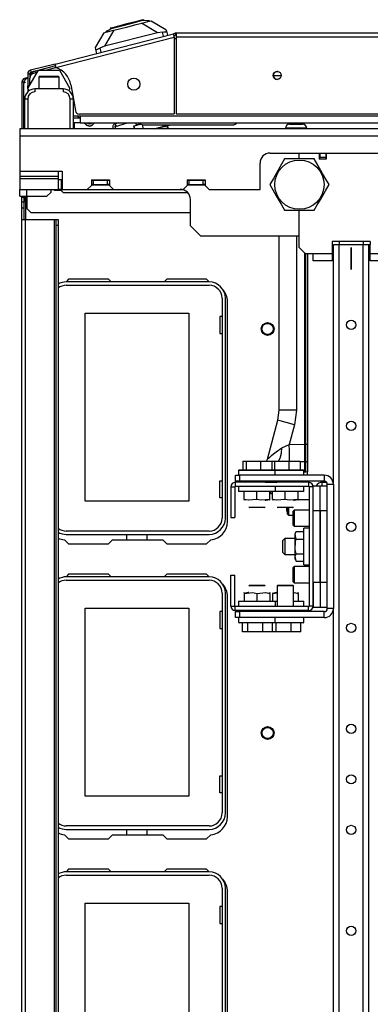
# Model space of a CAD drawing. Extents: x -256 to 40, y -62 to 177.
# Drawn here: x -165 to -158, y -31 to -11 of the extents above; entities that cross this region are included whole.
import ezdxf

# ---------------------------------------------------------------- set-up
doc = ezdxf.new("R2010")
doc.units = 0
doc.header["$MEASUREMENT"] = 0
doc.layers.add('TFR-TRI', color=7, linetype='CONTINUOUS')

msp = doc.modelspace()

# ---------------------------------------------------------------- linework, layer by layer
at = {"layer": 'TFR-TRI', "color": 252, "linetype": 'CONTINUOUS'}
for p, q in [((-162.994, -11.554), (-162.813, -11.508)), ((-162.714, -11.475), (-162.877, -11.516)), ((-162.813, -11.508), (-162.61, -11.456)), ((-162.551, -11.433), (-162.714, -11.475)), ((-162.7, -11.528), (-162.538, -11.486)), ((-162.61, -11.456), (-162.43, -11.41)), ((-162.431, -11.402), (-162.551, -11.433)), ((-162.538, -11.486), (-162.4, -11.451)), ((-162.387, -11.391), (-162.431, -11.402)), ((-162.318, -11.412), (-162.43, -11.41)), ((-162.4, -11.451), (-162.308, -11.428)), ((-162.382, -11.411), (-162.387, -11.391)), ((-162.278, -11.412), (-162.318, -11.412)), ((-162.308, -11.428), (-162.276, -11.42)), ((-162.278, -11.412), (-162.276, -11.42)), ((-163.091, -11.609), (-163.126, -11.629)), ((-163.126, -11.629), (-163.124, -11.636)), ((-163.124, -11.636), (-163.092, -11.628)), ((-163.092, -11.628), (-163, -11.604)), ((-162.994, -11.554), (-163.091, -11.609)), ((-162.996, -11.547), (-163.04, -11.558)), ((-163.04, -11.558), (-163.035, -11.577)), ((-163, -11.604), (-162.862, -11.569)), ((-162.877, -11.516), (-162.996, -11.547)), ((-162.862, -11.569), (-162.7, -11.528)), ((-164.417, -12.494), (-164.432, -12.509)), ((-164.432, -12.509), (-164.432, -12.73)), ((-164.374, -12.509), (-164.432, -12.509)), ((-164.417, -12.494), (-164.382, -12.494)), ((-164.382, -12.494), (-164.291, -12.494)), ((-164.235, -12.509), (-164.374, -12.509)), ((-164.291, -12.494), (-164.179, -12.494)), ((-164.096, -12.509), (-164.235, -12.509)), ((-164.179, -12.494), (-164.088, -12.494)), ((-164.038, -12.509), (-164.096, -12.509)), ((-164.088, -12.494), (-164.053, -12.494)), ((-164.038, -12.509), (-164.053, -12.494)), ((-164.038, -12.73), (-164.038, -12.509)), ((-159.546, -13.429), (-159.508, -13.429)), ((-159.508, -13.429), (-159.418, -13.429)), ((-159.418, -13.429), (-159.327, -13.429)), ((-159.327, -13.429), (-159.29, -13.429)), ((-159.625, -13.507), (-159.625, -13.517)), ((-159.564, -13.507), (-159.625, -13.507)), ((-159.418, -13.507), (-159.564, -13.507)), ((-159.272, -13.507), (-159.418, -13.507)), ((-159.211, -13.507), (-159.272, -13.507)), ((-159.211, -13.517), (-159.211, -13.507)), ((-164.805, -14.832), (-164.805, -14.698)), ((-164.668, -14.832), (-164.668, -14.698)), ((-164.274, -14.832), (-164.195, -14.754)), ((-164.195, -14.754), (-164.195, -14.698)), ((-164.018, -14.698), (-163.959, -14.757)), ((-163.959, -14.757), (-161.535, -14.757)), ((-164.805, -14.832), (-164.765, -14.832)), ((-164.765, -14.832), (-164.668, -14.832)), ((-164.668, -14.832), (-164.668, -15.072)), ((-164.668, -14.832), (-164.274, -14.832)), ((-164.668, -15.072), (-164.589, -15.151)), ((-164.589, -15.151), (-161.478, -15.151)), ((-160.455, -19.994), (-160.455, -20.167)), ((-160.455, -19.994), (-160.393, -19.994)), ((-160.393, -19.994), (-160.393, -20.167)), ((-160.393, -19.994), (-160.111, -19.994)), ((-160.111, -19.994), (-160.111, -20.167)), ((-160.111, -19.994), (-159.892, -19.994)), ((-159.892, -19.994), (-159.892, -20.167)), ((-159.892, -19.994), (-159.84, -19.994)), ((-159.84, -19.994), (-159.84, -20.167)), ((-159.84, -19.994), (-159.559, -19.994)), ((-159.559, -19.994), (-159.559, -20.167)), ((-159.559, -19.994), (-159.34, -19.994)), ((-159.34, -19.994), (-159.34, -20.167)), ((-160.6, -20.269), (-160.521, -20.269)), ((-160.6, -20.387), (-160.6, -20.269)), ((-160.529, -20.167), (-160.539, -20.177)), ((-160.539, -20.177), (-160.539, -20.269)), ((-160.491, -20.177), (-160.539, -20.177)), ((-160.529, -20.167), (-160.495, -20.167)), ((-158.868, -20.269), (-160.521, -20.269)), ((-160.521, -20.269), (-160.521, -20.387)), ((-160.495, -20.167), (-160.398, -20.167)), ((-160.36, -20.177), (-160.491, -20.177)), ((-160.398, -20.167), (-160.258, -20.167)), ((-160.181, -20.177), (-160.36, -20.177)), ((-160.258, -20.167), (-160.103, -20.167)), ((-160.002, -20.177), (-160.181, -20.177)), ((-160.103, -20.167), (-159.964, -20.167)), ((-159.871, -20.177), (-160.002, -20.177)), ((-159.964, -20.167), (-159.867, -20.167)), ((-159.823, -20.177), (-159.871, -20.177)), ((-159.867, -20.167), (-159.832, -20.167)), ((-159.838, -20.167), (-159.698, -20.167)), ((-159.823, -20.177), (-159.832, -20.167)), ((-159.823, -20.269), (-159.823, -20.177)), ((-159.73, -20.177), (-159.823, -20.177)), ((-159.629, -20.177), (-159.73, -20.177)), ((-159.698, -20.167), (-159.545, -20.167)), ((-159.449, -20.177), (-159.629, -20.177)), ((-159.545, -20.167), (-159.408, -20.167)), ((-159.318, -20.177), (-159.449, -20.177)), ((-159.408, -20.167), (-159.314, -20.167)), ((-159.27, -20.177), (-159.318, -20.177)), ((-159.314, -20.167), (-159.28, -20.167)), ((-159.27, -20.177), (-159.28, -20.167)), ((-159.27, -20.269), (-159.27, -20.177)), ((-158.868, -20.269), (-158.868, -20.387)), ((-160.691, -20.496), (-160.613, -20.496)), ((-160.691, -20.496), (-160.691, -21.096)), ((-160.613, -20.496), (-160.613, -21.096)), ((-159.173, -20.407), (-160.603, -20.407)), ((-160.603, -20.407), (-160.603, -20.486)), ((-159.173, -20.486), (-160.603, -20.486)), ((-160.521, -20.387), (-160.6, -20.387)), ((-160.54, -20.486), (-160.54, -20.588)), ((-158.868, -20.387), (-160.521, -20.387)), ((-160.338, -20.387), (-160.338, -20.407)), ((-160.023, -20.407), (-160.023, -20.387)), ((-159.822, -20.588), (-159.822, -20.486)), ((-159.786, -20.387), (-159.786, -20.407)), ((-159.471, -20.407), (-159.471, -20.387)), ((-159.269, -20.588), (-159.269, -20.486)), ((-159.173, -20.407), (-159.173, -20.486)), ((-159.163, -20.496), (-159.163, -22.818)), ((-159.085, -20.496), (-159.163, -20.496)), ((-159.085, -22.818), (-159.085, -20.496)), ((-158.809, -22.868), (-158.809, -20.446)), ((-158.809, -20.446), (-158.691, -20.446)), ((-158.691, -20.446), (-158.691, -22.868)), ((-160.492, -20.588), (-160.54, -20.588)), ((-160.361, -20.588), (-160.492, -20.588)), ((-160.431, -20.742), (-160.431, -20.588)), ((-160.181, -20.588), (-160.361, -20.588)), ((-160.181, -20.742), (-160.181, -20.588)), ((-160.001, -20.588), (-160.181, -20.588)), ((-159.87, -20.588), (-160.001, -20.588)), ((-159.931, -20.742), (-159.931, -20.588)), ((-159.879, -20.742), (-159.879, -20.588)), ((-159.822, -20.588), (-159.87, -20.588)), ((-159.729, -20.588), (-159.822, -20.588)), ((-159.629, -20.588), (-159.729, -20.588)), ((-159.629, -20.742), (-159.629, -20.588)), ((-159.449, -20.588), (-159.629, -20.588)), ((-159.318, -20.588), (-159.449, -20.588)), ((-159.379, -20.742), (-159.379, -20.588)), ((-159.269, -20.588), (-159.318, -20.588)), ((-160.431, -20.742), (-160.338, -20.751)), ((-160.431, -20.742), (-160.431, -20.75)), ((-160.352, -20.758), (-160.431, -20.742)), ((-160.431, -20.75), (-160.431, -20.753)), ((-160.431, -20.761), (-160.43, -20.761)), ((-160.181, -20.742), (-160.352, -20.758)), ((-160.338, -20.889), (-160.329, -20.899)), ((-160.338, -20.889), (-160.292, -20.889)), ((-160.285, -20.899), (-160.329, -20.899)), ((-160.292, -20.889), (-160.181, -20.889)), ((-160.181, -20.899), (-160.285, -20.899)), ((-160.102, -20.758), (-160.181, -20.742)), ((-160.181, -20.889), (-160.07, -20.889)), ((-160.077, -20.899), (-160.181, -20.899)), ((-159.931, -20.742), (-160.102, -20.758)), ((-160.033, -20.899), (-160.077, -20.899)), ((-160.07, -20.889), (-160.023, -20.889)), ((-160.033, -20.899), (-160.023, -20.889)), ((-160.023, -20.757), (-160.01, -20.758)), ((-160.01, -20.758), (-159.931, -20.742)), ((-159.932, -20.761), (-159.931, -20.761)), ((-159.931, -20.75), (-159.931, -20.742)), ((-159.931, -20.753), (-159.931, -20.75)), ((-159.879, -20.742), (-159.786, -20.751)), ((-159.8, -20.758), (-159.879, -20.742)), ((-159.879, -20.761), (-159.878, -20.761)), ((-159.629, -20.742), (-159.8, -20.758)), ((-159.786, -20.889), (-159.776, -20.899)), ((-159.786, -20.889), (-159.74, -20.889)), ((-159.733, -20.899), (-159.776, -20.899)), ((-159.74, -20.889), (-159.629, -20.889)), ((-159.629, -20.899), (-159.733, -20.899)), ((-159.55, -20.758), (-159.629, -20.742)), ((-159.629, -20.889), (-159.517, -20.889)), ((-159.524, -20.899), (-159.629, -20.899)), ((-159.379, -20.742), (-159.55, -20.758)), ((-159.481, -20.899), (-159.524, -20.899)), ((-159.517, -20.889), (-159.471, -20.889)), ((-159.481, -20.899), (-159.471, -20.889)), ((-159.471, -20.757), (-159.458, -20.758)), ((-159.458, -20.758), (-159.379, -20.742)), ((-159.379, -20.75), (-159.379, -20.742)), ((-159.379, -20.753), (-159.379, -20.75)), ((-159.379, -20.761), (-159.379, -20.761)), ((-160.691, -21.096), (-160.613, -21.096)), ((-159.458, -20.948), (-159.478, -20.968)), ((-159.478, -21.008), (-159.478, -20.968)), ((-159.478, -21.106), (-159.478, -21.008)), ((-159.478, -21.203), (-159.478, -21.106)), ((-159.163, -20.948), (-159.458, -20.948)), ((-159.458, -20.948), (-159.458, -20.995)), ((-159.458, -20.995), (-159.458, -21.106)), ((-159.458, -21.106), (-159.458, -21.217)), ((-159.084, -20.948), (-159.085, -20.948)), ((-159.478, -21.244), (-159.478, -21.203)), ((-159.478, -21.244), (-159.458, -21.263)), ((-159.458, -21.217), (-159.458, -21.263)), ((-159.458, -21.263), (-159.163, -21.263)), ((-159.163, -21.298), (-159.266, -21.298)), ((-159.266, -21.333), (-159.266, -21.298)), ((-159.085, -21.263), (-159.084, -21.263)), ((-159.419, -21.368), (-159.439, -21.408)), ((-159.439, -21.441), (-159.439, -21.408)), ((-159.439, -21.532), (-159.439, -21.441)), ((-159.436, -21.414), (-159.419, -21.368)), ((-159.419, -21.513), (-159.436, -21.414)), ((-159.419, -21.368), (-159.266, -21.368)), ((-159.266, -21.433), (-159.266, -21.333)), ((-159.266, -21.577), (-159.266, -21.433)), ((-159.635, -21.5), (-159.675, -21.539)), ((-159.675, -21.574), (-159.675, -21.539)), ((-159.675, -21.657), (-159.675, -21.574)), ((-159.675, -21.741), (-159.675, -21.657)), ((-159.439, -21.5), (-159.635, -21.5)), ((-159.635, -21.5), (-159.635, -21.546)), ((-159.635, -21.546), (-159.635, -21.657)), ((-159.635, -21.657), (-159.635, -21.768)), ((-159.439, -21.657), (-159.439, -21.532)), ((-159.439, -21.782), (-159.439, -21.657)), ((-159.433, -21.731), (-159.427, -21.549)), ((-159.427, -21.549), (-159.419, -21.513)), ((-159.419, -21.513), (-159.266, -21.513)), ((-159.266, -21.737), (-159.266, -21.577)), ((-159.084, -21.5), (-159.085, -21.5)), ((-159.675, -21.775), (-159.675, -21.741)), ((-159.675, -21.775), (-159.635, -21.815)), ((-159.635, -21.768), (-159.635, -21.815)), ((-159.635, -21.815), (-159.439, -21.815)), ((-159.439, -21.873), (-159.439, -21.782)), ((-159.439, -21.906), (-159.439, -21.873)), ((-159.436, -21.847), (-159.419, -21.801)), ((-159.419, -21.946), (-159.436, -21.847)), ((-159.419, -21.801), (-159.433, -21.731)), ((-159.419, -21.801), (-159.266, -21.801)), ((-159.266, -21.881), (-159.266, -21.737)), ((-159.085, -21.815), (-159.084, -21.815)), ((-159.458, -22.051), (-159.478, -22.07)), ((-159.163, -22.051), (-159.458, -22.051)), ((-159.458, -22.051), (-159.458, -22.097)), ((-159.439, -21.906), (-159.419, -21.946)), ((-159.419, -21.946), (-159.266, -21.946)), ((-159.266, -21.981), (-159.266, -21.881)), ((-159.266, -22.016), (-159.266, -21.981)), ((-159.266, -22.016), (-159.163, -22.016)), ((-159.084, -22.051), (-159.085, -22.051)), ((-160.691, -22.218), (-160.613, -22.218)), ((-160.691, -22.818), (-160.691, -22.218)), ((-160.613, -22.818), (-160.613, -22.218)), ((-159.478, -22.111), (-159.478, -22.07)), ((-159.478, -22.208), (-159.478, -22.111)), ((-159.478, -22.306), (-159.478, -22.208)), ((-159.458, -22.097), (-159.458, -22.208)), ((-159.458, -22.208), (-159.458, -22.32)), ((-160.329, -22.415), (-160.338, -22.425)), ((-160.292, -22.425), (-160.338, -22.425)), ((-160.329, -22.415), (-160.285, -22.415)), ((-160.181, -22.425), (-160.292, -22.425)), ((-160.285, -22.415), (-160.181, -22.415)), ((-160.181, -22.415), (-160.077, -22.415)), ((-160.07, -22.425), (-160.181, -22.425)), ((-160.077, -22.415), (-160.033, -22.415)), ((-160.023, -22.425), (-160.07, -22.425)), ((-160.023, -22.425), (-160.033, -22.415)), ((-159.776, -22.415), (-159.786, -22.425)), ((-159.786, -22.425), (-159.786, -22.828)), ((-159.74, -22.425), (-159.786, -22.425)), ((-159.776, -22.415), (-159.733, -22.415)), ((-159.629, -22.425), (-159.74, -22.425)), ((-159.733, -22.415), (-159.629, -22.415)), ((-159.629, -22.415), (-159.524, -22.415)), ((-159.517, -22.425), (-159.629, -22.425)), ((-159.524, -22.415), (-159.481, -22.415)), ((-159.471, -22.425), (-159.517, -22.425)), ((-159.471, -22.425), (-159.481, -22.415)), ((-159.478, -22.346), (-159.478, -22.306)), ((-159.478, -22.346), (-159.458, -22.366)), ((-159.471, -22.828), (-159.471, -22.425)), ((-159.458, -22.32), (-159.458, -22.366)), ((-159.458, -22.366), (-159.163, -22.366)), ((-159.085, -22.366), (-159.084, -22.366)), ((-160.43, -22.553), (-160.431, -22.553)), ((-160.431, -22.572), (-160.26, -22.556)), ((-160.352, -22.556), (-160.431, -22.572)), ((-160.431, -22.561), (-160.431, -22.558)), ((-160.431, -22.558), (-160.431, -22.572)), ((-160.431, -22.572), (-160.431, -22.726)), ((-160.338, -22.557), (-160.352, -22.556)), ((-160.26, -22.556), (-160.181, -22.572)), ((-160.181, -22.572), (-160.01, -22.556)), ((-160.181, -22.572), (-160.181, -22.726)), ((-159.931, -22.572), (-160.023, -22.563)), ((-160.01, -22.556), (-159.931, -22.572)), ((-159.931, -22.553), (-159.932, -22.553)), ((-159.931, -22.572), (-159.931, -22.558)), ((-159.931, -22.558), (-159.931, -22.561)), ((-159.931, -22.572), (-159.931, -22.726)), ((-159.878, -22.553), (-159.879, -22.553)), ((-159.8, -22.556), (-159.879, -22.572)), ((-159.879, -22.572), (-159.786, -22.563)), ((-159.879, -22.572), (-159.879, -22.726)), ((-159.786, -22.557), (-159.8, -22.556)), ((-159.471, -22.557), (-159.458, -22.556)), ((-159.379, -22.572), (-159.471, -22.563)), ((-159.458, -22.556), (-159.379, -22.572)), ((-159.379, -22.553), (-159.379, -22.553)), ((-159.379, -22.572), (-159.379, -22.558)), ((-159.379, -22.558), (-159.379, -22.561)), ((-159.379, -22.572), (-159.379, -22.726)), ((-160.691, -22.818), (-160.613, -22.818)), ((-159.173, -22.828), (-160.603, -22.828)), ((-160.603, -22.907), (-160.603, -22.828)), ((-160.54, -22.726), (-160.54, -22.828)), ((-160.54, -22.726), (-160.505, -22.726)), ((-160.505, -22.726), (-160.405, -22.726)), ((-160.405, -22.726), (-160.261, -22.726)), ((-160.261, -22.726), (-160.101, -22.726)), ((-160.101, -22.726), (-159.957, -22.726)), ((-159.957, -22.726), (-159.857, -22.726)), ((-159.857, -22.726), (-159.822, -22.726)), ((-159.822, -22.828), (-159.822, -22.726)), ((-159.822, -22.726), (-159.804, -22.726)), ((-159.804, -22.726), (-159.786, -22.726)), ((-159.471, -22.726), (-159.324, -22.726)), ((-159.324, -22.726), (-159.269, -22.726)), ((-159.269, -22.828), (-159.269, -22.726)), ((-159.173, -22.907), (-159.173, -22.828)), ((-159.085, -22.818), (-159.163, -22.818)), ((-159.173, -22.907), (-160.603, -22.907)), ((-160.6, -22.927), (-160.521, -22.927)), ((-160.6, -23.045), (-160.6, -22.927)), ((-158.868, -22.927), (-160.521, -22.927)), ((-160.521, -22.927), (-160.521, -23.045)), ((-160.338, -22.907), (-160.338, -22.927)), ((-160.023, -22.927), (-160.023, -22.907)), ((-159.786, -22.907), (-159.786, -22.927)), ((-159.471, -22.927), (-159.471, -22.907)), ((-158.868, -23.045), (-158.868, -22.927)), ((-158.691, -22.868), (-158.809, -22.868)), ((-160.521, -23.045), (-160.6, -23.045)), ((-160.539, -23.045), (-160.539, -23.137)), ((-160.539, -23.137), (-160.529, -23.147)), ((-160.539, -23.137), (-160.504, -23.137)), ((-160.483, -23.147), (-160.529, -23.147)), ((-158.868, -23.045), (-160.521, -23.045)), ((-160.504, -23.137), (-160.404, -23.137)), ((-160.355, -23.147), (-160.483, -23.147)), ((-160.463, -23.32), (-160.463, -23.147)), ((-160.404, -23.137), (-160.261, -23.137)), ((-160.357, -23.32), (-160.357, -23.147)), ((-160.181, -23.147), (-160.355, -23.147)), ((-160.261, -23.137), (-160.101, -23.137)), ((-160.007, -23.147), (-160.181, -23.147)), ((-160.101, -23.137), (-159.958, -23.137)), ((-160.066, -23.32), (-160.066, -23.147)), ((-159.879, -23.147), (-160.007, -23.147)), ((-159.958, -23.137), (-159.858, -23.137)), ((-159.832, -23.147), (-159.879, -23.147)), ((-159.879, -23.32), (-159.879, -23.147)), ((-159.858, -23.137), (-159.823, -23.137)), ((-159.832, -23.147), (-159.823, -23.137)), ((-159.736, -23.147), (-159.832, -23.147)), ((-159.823, -23.137), (-159.823, -23.045)), ((-159.823, -23.137), (-159.68, -23.137)), ((-159.805, -23.32), (-159.805, -23.147)), ((-159.629, -23.147), (-159.736, -23.147)), ((-159.68, -23.137), (-159.528, -23.137)), ((-159.454, -23.147), (-159.629, -23.147)), ((-159.528, -23.137), (-159.394, -23.137)), ((-159.513, -23.32), (-159.513, -23.147)), ((-159.327, -23.147), (-159.454, -23.147)), ((-159.394, -23.137), (-159.303, -23.137)), ((-159.28, -23.147), (-159.327, -23.147)), ((-159.327, -23.32), (-159.327, -23.147)), ((-159.303, -23.137), (-159.27, -23.137)), ((-159.28, -23.147), (-159.27, -23.137)), ((-159.27, -23.137), (-159.27, -23.045)), ((-160.357, -23.32), (-160.463, -23.32)), ((-160.066, -23.32), (-160.357, -23.32)), ((-159.879, -23.32), (-160.066, -23.32)), ((-159.805, -23.32), (-159.879, -23.32)), ((-159.513, -23.32), (-159.805, -23.32)), ((-159.327, -23.32), (-159.513, -23.32))]:
    msp.add_line(p, q, dxfattribs=at)
at = {"layer": 'TFR-TRI', "color": 151, "linetype": 'CONTINUOUS'}
for p, q in [((-162.119, -11.645), (-162.432, -11.459)), ((-162.276, -11.42), (-162.242, -11.411)), ((-162.242, -11.411), (-161.955, -11.582)), ((-163.328, -11.932), (-163.158, -11.645)), ((-163.158, -11.645), (-163.124, -11.636)), ((-162.968, -11.596), (-163.154, -11.91)), ((-162.119, -11.645), (-163.154, -11.91)), ((-162.023, -11.632), (-162.119, -11.645)), ((-162.023, -11.632), (-161.997, -11.63)), ((-162.002, -11.715), (-162.023, -11.632)), ((-161.997, -11.63), (-161.973, -11.628)), ((-161.973, -11.628), (-161.956, -11.625)), ((-161.956, -11.625), (-161.947, -11.622)), ((-161.955, -11.582), (-161.945, -11.618)), ((-161.947, -11.622), (-161.945, -11.618)), ((-161.945, -11.618), (-161.926, -11.696)), ((-163.319, -11.969), (-163.328, -11.932)), ((-163.299, -12.047), (-163.319, -11.969)), ((-163.319, -11.969), (-163.314, -11.972)), ((-163.314, -11.972), (-163.303, -11.969)), ((-163.303, -11.969), (-163.287, -11.963)), ((-163.287, -11.963), (-163.265, -11.954)), ((-163.265, -11.954), (-163.244, -11.943)), ((-163.154, -11.91), (-163.244, -11.943)), ((-163.244, -11.943), (-163.223, -12.027)), ((-164.644, -12.73), (-164.439, -12.376)), ((-164.439, -12.376), (-164.03, -12.376)), ((-164.03, -12.376), (-163.826, -12.73)), ((-164.619, -12.773), (-164.644, -12.73)), ((-163.826, -12.73), (-163.85, -12.773)), ((-162.575, -13.459), (-162.45, -13.427)), ((-162.584, -13.461), (-162.582, -13.46)), ((-162.584, -13.461), (-162.57, -13.517)), ((-162.582, -13.46), (-162.575, -13.459)), ((-162.56, -13.517), (-162.575, -13.459)), ((-162.39, -13.517), (-162.41, -13.438)), ((-162.168, -13.517), (-162.064, -13.491)), ((-162.064, -13.491), (-162.005, -13.476)), ((-162.005, -13.476), (-162.014, -13.439)), ((-162.005, -13.476), (-161.861, -13.439))]:
    msp.add_line(p, q, dxfattribs=at)
at = {"layer": 'TFR-TRI', "color": 191, "linetype": 'CONTINUOUS'}
for p, q in [((-164.116, -12.255), (-161.81, -11.666)), ((-161.772, -11.657), (-161.81, -11.666)), ((-161.81, -11.666), (-161.805, -11.687)), ((-161.805, -11.687), (-161.792, -11.735)), ((-161.762, -11.695), (-161.8, -11.705)), ((-161.772, -11.657), (-161.762, -11.695)), ((-136.439, -11.654), (-161.754, -11.654)), ((-161.754, -11.654), (-161.754, -11.675)), ((-161.754, -11.675), (-161.754, -11.725)), ((-164.099, -12.324), (-161.792, -11.735)), ((-161.792, -11.735), (-161.792, -13.229)), ((-161.754, -11.725), (-136.439, -11.725)), ((-161.754, -11.725), (-161.754, -13.229)), ((-164.116, -12.255), (-164.595, -12.377)), ((-164.116, -12.255), (-164.111, -12.275)), ((-164.111, -12.275), (-164.099, -12.324)), ((-164.648, -12.446), (-164.648, -12.683)), ((-164.648, -12.446), (-164.609, -12.446)), ((-164.609, -12.446), (-164.609, -12.532)), ((-164.595, -12.377), (-164.585, -12.415)), ((-164.441, -12.379), (-164.585, -12.415)), ((-164.549, -12.406), (-164.549, -12.407)), ((-164.549, -12.407), (-164.549, -12.407)), ((-164.107, -12.293), (-164.429, -12.376)), ((-164.301, -12.376), (-164.099, -12.324)), ((-163.808, -12.66), (-163.766, -12.898)), ((-164.648, -12.683), (-164.617, -12.683)), ((-164.648, -12.711), (-164.648, -12.683)), ((-164.648, -12.722), (-164.648, -12.711)), ((-164.648, -12.722), (-164.648, -12.742)), ((-164.639, -12.722), (-164.648, -12.722)), ((-164.648, -12.742), (-164.648, -12.796)), ((-163.765, -12.907), (-163.719, -13.164)), ((-163.642, -13.229), (-161.792, -13.229)), ((-161.754, -13.229), (-149.796, -13.229))]:
    msp.add_line(p, q, dxfattribs=at)
at = {"layer": 'TFR-TRI', "color": 113, "linetype": 'CONTINUOUS'}
for p, q in [((-161.754, -11.765), (-161.792, -11.765)), ((-164.466, -12.422), (-164.538, -12.44)), ((-164.092, -12.326), (-164.285, -12.376)), ((-164.092, -12.326), (-164.285, -12.376)), ((-164.609, -12.669), (-164.609, -12.532)), ((-163.762, -13.263), (-163.624, -13.263)), ((-163.624, -13.263), (-149.796, -13.263)), ((-163.624, -13.263), (-163.624, -13.36)), ((-163.624, -13.36), (-163.624, -13.4)), ((-163.624, -13.4), (-149.796, -13.4)), ((-163.624, -13.4), (-163.624, -13.4)), ((-158.344, -15.834), (-158.344, -16.263)), ((-158.344, -16.263), (-158.344, -15.834))]:
    msp.add_line(p, q, dxfattribs=at)
at = {"layer": 'TFR-TRI', "color": 70, "linetype": 'CONTINUOUS'}
for p, q in [((-164.505, -12.395), (-164.441, -12.379)), ((-164.496, -12.43), (-164.505, -12.395)), ((-164.428, -12.376), (-164.352, -12.356)), ((-164.347, -12.376), (-164.352, -12.356))]:
    msp.add_line(p, q, dxfattribs=at)
at = {"layer": 'TFR-TRI', "color": 214, "linetype": 'CONTINUOUS'}
for p, q in [((-159.799, -12.4), (-159.769, -12.4)), ((-163.762, -13.306), (-163.638, -13.306)), ((-163.624, -13.4), (-163.762, -13.4))]:
    msp.add_line(p, q, dxfattribs=at)
at = {"layer": 'TFR-TRI', "color": 173, "linetype": 'CONTINUOUS'}
for p, q in [((-164.762, -12.604), (-164.762, -13.517)), ((-164.762, -12.604), (-164.736, -12.608)), ((-164.762, -12.604), (-164.723, -12.604)), ((-164.736, -12.608), (-164.691, -12.611)), ((-164.648, -12.52), (-164.709, -12.536)), ((-164.709, -12.536), (-164.702, -12.563)), ((-164.762, -14.832), (-164.762, -14.848)), ((-164.762, -14.902), (-164.762, -14.848)), ((-164.762, -14.848), (-164.723, -14.848)), ((-164.762, -14.944), (-164.762, -14.902)), ((-164.723, -14.832), (-164.723, -14.848)), ((-164.723, -14.848), (-164.723, -14.902)), ((-164.723, -14.902), (-164.723, -14.944))]:
    msp.add_line(p, q, dxfattribs=at)
at = {"layer": 'TFR-TRI', "color": 30, "linetype": 'CONTINUOUS'}
for p, q in [((-164.727, -13.34), (-164.727, -12.635)), ((-164.727, -13.382), (-164.727, -13.34)), ((-164.707, -13.34), (-164.727, -13.34)), ((-164.727, -13.399), (-164.727, -13.382)), ((-164.727, -13.399), (-164.722, -13.399)), ((-164.727, -13.517), (-164.727, -13.399)), ((-164.722, -13.399), (-164.707, -13.399)), ((-163.742, -13.4), (-163.742, -13.517)), ((-159.747, -19.001), (-159.747, -15.604)), ((-159.409, -15.604), (-159.409, -19.001)), ((-159.247, -19.665), (-159.247, -15.943)), ((-159.227, -19.665), (-159.227, -15.95)), ((-159.197, -15.95), (-159.197, -19.665)), ((-159.772, -19.195), (-159.747, -19.001)), ((-159.702, -19.001), (-159.747, -19.001)), ((-159.579, -19.001), (-159.702, -19.001)), ((-159.409, -19.001), (-159.579, -19.001)), ((-159.409, -19.001), (-159.446, -19.286)), ((-159.976, -19.956), (-159.772, -19.195)), ((-159.729, -19.208), (-159.772, -19.195)), ((-159.611, -19.241), (-159.729, -19.208)), ((-159.446, -19.286), (-159.611, -19.241)), ((-159.446, -19.286), (-159.55, -19.673)), ((-159.804, -19.812), (-159.694, -19.734)), ((-159.702, -19.841), (-159.694, -19.734)), ((-159.694, -19.734), (-159.55, -19.673)), ((-159.55, -19.673), (-159.247, -19.665)), ((-159.548, -19.786), (-159.55, -19.673)), ((-159.247, -19.778), (-159.247, -19.665)), ((-159.247, -19.665), (-159.227, -19.665)), ((-159.227, -19.765), (-159.227, -19.665)), ((-159.227, -19.665), (-159.216, -19.665)), ((-159.216, -19.665), (-159.206, -19.665)), ((-159.206, -19.665), (-159.199, -19.665)), ((-159.199, -19.665), (-159.197, -19.665)), ((-159.197, -19.665), (-159.197, -19.774)), ((-159.989, -19.985), (-159.976, -19.956)), ((-159.976, -19.956), (-159.971, -19.951)), ((-159.971, -19.951), (-159.956, -19.938)), ((-159.956, -19.938), (-159.931, -19.916)), ((-159.931, -19.916), (-159.894, -19.884)), ((-159.894, -19.884), (-159.855, -19.853)), ((-159.855, -19.853), (-159.804, -19.812)), ((-159.758, -19.994), (-159.726, -19.937)), ((-159.726, -19.937), (-159.702, -19.841)), ((-159.547, -19.888), (-159.548, -19.786)), ((-159.548, -19.966), (-159.547, -19.888)), ((-159.247, -19.876), (-159.247, -19.778)), ((-159.247, -19.952), (-159.247, -19.876)), ((-159.247, -20.001), (-159.247, -19.952)), ((-159.227, -19.857), (-159.227, -19.765)), ((-159.227, -19.943), (-159.227, -19.857)), ((-159.227, -19.997), (-159.227, -19.943)), ((-159.197, -19.774), (-159.197, -19.873)), ((-159.197, -19.873), (-159.197, -19.967)), ((-159.997, -19.994), (-159.989, -19.985)), ((-159.55, -20.011), (-159.548, -19.966)), ((-159.34, -20.004), (-159.247, -20.001)), ((-159.247, -20.212), (-159.247, -20.001)), ((-159.247, -20.001), (-159.227, -20.001)), ((-159.227, -20.001), (-159.227, -19.997)), ((-159.226, -20.001), (-159.227, -20.001)), ((-159.226, -20.208), (-159.226, -20.001)), ((-159.226, -20.001), (-159.218, -20.002)), ((-159.218, -20.002), (-159.21, -20.005)), ((-159.21, -20.005), (-159.204, -20.009)), ((-159.204, -20.009), (-159.199, -20.015)), ((-159.199, -20.015), (-159.197, -20.023)), ((-159.197, -19.967), (-159.197, -20.023)), ((-159.197, -20.023), (-159.197, -20.203)), ((-159.197, -20.023), (-159.197, -20.023)), ((-159.247, -20.212), (-159.27, -20.216)), ((-159.226, -20.208), (-159.247, -20.212)), ((-159.197, -20.203), (-159.226, -20.208)), ((-159.197, -20.269), (-159.197, -20.203)), ((-160.023, -20.406), (-159.786, -20.404)), ((-160.023, -20.407), (-160.02, -20.406)), ((-160.02, -20.406), (-160.02, -20.406)), ((-159.912, -20.405), (-159.912, -20.407)), ((-159.471, -20.401), (-159.197, -20.398)), ((-159.412, -20.4), (-159.412, -20.407)), ((-159.244, -20.399), (-159.246, -20.407)), ((-159.197, -20.398), (-159.197, -20.387)), ((-158.907, -20.407), (-158.824, -20.407)), ((-158.907, -20.476), (-158.907, -20.407)), ((-158.695, -20.407), (-158.691, -20.407)), ((-159.912, -20.635), (-159.912, -20.588)), ((-159.879, -20.635), (-159.912, -20.635))]:
    msp.add_line(p, q, dxfattribs=at)
at = {"layer": 'TFR-TRI', "color": 52, "linetype": 'CONTINUOUS'}
msp.add_line((-159.707, -12.486), (-159.861, -12.485), dxfattribs=at)
at = {"layer": 'TFR-TRI', "color": 3, "linetype": 'CONTINUOUS'}
for p, q in [((-164.51, -12.73), (-163.959, -12.73)), ((-164.51, -12.73), (-164.51, -12.799)), ((-163.959, -12.73), (-163.959, -12.799)), ((-164.707, -13.517), (-164.707, -12.937)), ((-164.69, -12.937), (-164.707, -12.937)), ((-164.648, -12.937), (-164.69, -12.937)), ((-164.648, -12.937), (-164.648, -13.517)), ((-163.821, -13.517), (-163.821, -12.937)), ((-163.78, -12.937), (-163.821, -12.937)), ((-163.762, -12.937), (-163.78, -12.937)), ((-163.762, -12.937), (-163.762, -13.517)), ((-162.145, -13.511), (-162.157, -13.517)), ((-162.152, -13.513), (-162.151, -13.514)), ((-162.151, -13.514), (-162.151, -13.513)), ((-162.142, -13.517), (-162.144, -13.511)), ((-162.095, -13.51), (-162.142, -13.511)), ((-162.132, -13.51), (-162.133, -13.508)), ((-162.133, -13.508), (-162.133, -13.51)), ((-162.101, -13.5), (-162.128, -13.51)), ((-162.117, -13.504), (-162.117, -13.506)), ((-162.116, -13.506), (-162.116, -13.504)), ((-162.103, -13.501), (-162.103, -13.501)), ((-162.095, -13.51), (-162.098, -13.499)), ((-162.053, -13.499), (-162.097, -13.499)), ((-162.092, -13.498), (-162.091, -13.499)), ((-162.09, -13.499), (-162.09, -13.497)), ((-162.06, -13.49), (-162.087, -13.499)), ((-162.083, -13.496), (-162.083, -13.497)), ((-162.081, -13.497), (-162.082, -13.495)), ((-162.078, -13.494), (-162.078, -13.496)), ((-162.076, -13.495), (-162.076, -13.494)), ((-162.074, -13.495), (-162.075, -13.493)), ((-162.053, -13.499), (-162.055, -13.488)), ((-162.014, -13.489), (-162.054, -13.488)), ((-162.023, -13.48), (-162.048, -13.488)), ((-162.014, -13.489), (-162.017, -13.479)), ((-161.981, -13.481), (-162.015, -13.478)), ((-161.99, -13.472), (-162.011, -13.478)), ((-161.993, -13.517), (-161.931, -13.501)), ((-161.981, -13.481), (-161.983, -13.47)), ((-161.953, -13.474), (-161.982, -13.47)), ((-161.964, -13.465), (-161.98, -13.47)), ((-161.961, -13.517), (-161.963, -13.509)), ((-161.963, -13.51), (-161.961, -13.517)), ((-161.953, -13.474), (-161.956, -13.463)), ((-161.934, -13.469), (-161.955, -13.463)), ((-161.945, -13.46), (-161.954, -13.463)), ((-161.921, -13.465), (-161.936, -13.458)), ((-161.934, -13.469), (-161.936, -13.458)), ((-161.933, -13.457), (-161.935, -13.458)), ((-161.931, -13.501), (-161.909, -13.496)), ((-161.917, -13.464), (-161.924, -13.455)), ((-161.921, -13.465), (-161.924, -13.455)), ((-161.917, -13.464), (-161.92, -13.454)), ((-161.909, -13.496), (-161.917, -13.464)), ((-159.358, -14.106), (-159.358, -13.99)), ((-158.966, -13.99), (-158.966, -14.108)), ((-158.832, -13.99), (-158.832, -14.108)), ((-158.832, -14.108), (-158.966, -14.108)), ((-159.358, -15.832), (-159.358, -15.106)), ((-158.714, -15.714), (-158.714, -15.773)), ((-157.974, -15.714), (-158.714, -15.714)), ((-158.58, -15.714), (-158.58, -15.773)), ((-158.108, -15.714), (-158.108, -15.773)), ((-157.974, -15.714), (-157.974, -15.773)), ((-159.358, -15.832), (-159.24, -15.95)), ((-158.714, -15.773), (-158.714, -15.95)), ((-157.974, -15.95), (-157.974, -15.773)), ((-159.24, -15.95), (-159.084, -15.95)), ((-159.084, -15.95), (-158.714, -15.95)), ((-159.084, -16.047), (-159.084, -15.95)), ((-159.084, -16.088), (-159.084, -16.047)), ((-158.714, -16.088), (-159.084, -16.088)), ((-158.714, -15.95), (-158.714, -15.996)), ((-158.714, -15.996), (-158.714, -16.036)), ((-158.714, -16.036), (-158.714, -16.067)), ((-158.714, -16.067), (-158.714, -16.084)), ((-158.714, -16.084), (-158.714, -16.088)), ((-157.974, -15.95), (-157.604, -15.95)), ((-157.974, -15.98), (-157.974, -15.95)), ((-157.974, -16.023), (-157.974, -15.98)), ((-157.974, -16.058), (-157.974, -16.023)), ((-157.974, -16.08), (-157.974, -16.058)), ((-157.974, -16.088), (-157.974, -16.08)), ((-157.604, -16.088), (-157.974, -16.088)), ((-159.596, -20.95), (-159.596, -20.899)), ((-159.583, -20.993), (-159.583, -20.899)), ((-159.568, -20.899), (-159.568, -21.004)), ((-159.163, -20.751), (-159.379, -20.751)), ((-159.596, -20.971), (-159.596, -20.95)), ((-159.596, -20.971), (-159.583, -20.984)), ((-159.583, -21.031), (-159.583, -20.993)), ((-159.583, -21.031), (-159.568, -21.047)), ((-159.568, -21.004), (-159.568, -21.047)), ((-159.568, -21.047), (-159.478, -21.047))]:
    msp.add_line(p, q, dxfattribs=at)
at = {"layer": 'TFR-TRI', "color": 11, "linetype": 'CONTINUOUS'}
for p, q in [((-163.624, -13.32), (-163.682, -13.263)), ((-163.518, -13.435), (-163.552, -13.4)), ((-163.513, -13.43), (-163.543, -13.4)), ((-162.547, -13.4), (-162.538, -13.437)), ((-162.538, -13.437), (-162.519, -13.432)), ((-162.519, -13.432), (-162.465, -13.418))]:
    msp.add_line(p, q, dxfattribs=at)
at = {"layer": 'TFR-TRI', "color": 31, "linetype": 'CONTINUOUS'}
for p, q in [((-162.964, -13.428), (-162.97, -13.433)), ((-162.956, -13.426), (-162.964, -13.428)), ((-162.874, -13.4), (-162.96, -13.427)), ((-162.948, -13.427), (-162.956, -13.426)), ((-162.941, -13.43), (-162.948, -13.427)), ((-162.935, -13.436), (-162.941, -13.43)), ((-162.939, -13.474), (-162.701, -13.4)), ((-162.99, -13.465), (-162.991, -13.473)), ((-162.991, -13.473), (-162.991, -13.48)), ((-162.991, -13.48), (-162.991, -13.489)), ((-162.991, -13.489), (-162.991, -13.498)), ((-162.991, -13.498), (-162.989, -13.509)), ((-162.988, -13.46), (-162.99, -13.465)), ((-162.989, -13.509), (-162.986, -13.521)), ((-162.986, -13.454), (-162.988, -13.46)), ((-162.973, -13.516), (-162.985, -13.519)), ((-162.974, -13.44), (-162.976, -13.449)), ((-162.97, -13.433), (-162.974, -13.44)), ((-162.955, -13.511), (-162.973, -13.516)), ((-162.941, -13.508), (-162.955, -13.511)), ((-162.934, -13.467), (-162.946, -13.476)), ((-162.945, -13.476), (-162.944, -13.475)), ((-162.944, -13.465), (-162.931, -13.443)), ((-162.941, -13.508), (-162.944, -13.465)), ((-162.944, -13.475), (-162.937, -13.471)), ((-162.939, -13.508), (-162.941, -13.508)), ((-162.941, -13.508), (-162.938, -13.517)), ((-162.94, -13.475), (-162.939, -13.473)), ((-162.94, -13.477), (-162.94, -13.475)), ((-162.94, -13.48), (-162.94, -13.477)), ((-162.94, -13.484), (-162.94, -13.48)), ((-162.94, -13.488), (-162.94, -13.484)), ((-162.94, -13.49), (-162.94, -13.488)), ((-162.94, -13.493), (-162.94, -13.49)), ((-162.939, -13.5), (-162.94, -13.493)), ((-162.939, -13.472), (-162.939, -13.471)), ((-162.939, -13.471), (-162.939, -13.471)), ((-162.939, -13.473), (-162.939, -13.472)), ((-162.937, -13.508), (-162.939, -13.5)), ((-162.937, -13.471), (-162.933, -13.465)), ((-162.935, -13.517), (-162.937, -13.507)), ((-162.933, -13.439), (-162.935, -13.436)), ((-162.931, -13.46), (-162.934, -13.467)), ((-162.932, -13.441), (-162.933, -13.439)), ((-162.933, -13.465), (-162.93, -13.457)), ((-162.931, -13.443), (-162.932, -13.441)), ((-162.931, -13.444), (-162.931, -13.443)), ((-162.931, -13.443), (-162.931, -13.443)), ((-162.931, -13.444), (-162.931, -13.444)), ((-162.931, -13.444), (-162.931, -13.444)), ((-162.931, -13.444), (-162.931, -13.444)), ((-162.931, -13.444), (-162.93, -13.452)), ((-162.93, -13.448), (-162.931, -13.444)), ((-162.93, -13.452), (-162.931, -13.46)), ((-162.93, -13.457), (-162.93, -13.448))]:
    msp.add_line(p, q, dxfattribs=at)
at = {"layer": 'TFR-TRI', "color": 251, "linetype": 'CONTINUOUS'}
for p, q in [((-133.388, -13.517), (-164.805, -13.517)), ((-164.805, -13.517), (-164.805, -13.558)), ((-164.805, -13.558), (-164.805, -13.655)), ((-164.805, -13.655), (-164.805, -14.344)), ((-164.805, -13.655), (-133.388, -13.655)), ((-159.924, -13.99), (-138.27, -13.99)), ((-160.12, -14.698), (-160.12, -14.187)), ((-164.805, -14.344), (-164.057, -14.344)), ((-164.805, -14.344), (-164.805, -14.397)), ((-164.057, -14.344), (-163.979, -14.344)), ((-164.057, -14.344), (-164.057, -14.397)), ((-163.979, -14.344), (-163.979, -14.698)), ((-164.805, -14.397), (-164.805, -14.442)), ((-164.805, -14.442), (-164.057, -14.442)), ((-164.805, -14.442), (-164.805, -14.444)), ((-164.805, -14.444), (-164.057, -14.444)), ((-164.805, -14.444), (-164.805, -14.463)), ((-164.805, -14.463), (-164.805, -14.486)), ((-164.805, -14.486), (-164.057, -14.486)), ((-164.805, -14.486), (-164.805, -14.698)), ((-164.057, -14.397), (-164.057, -14.442)), ((-164.057, -14.442), (-164.057, -14.444)), ((-164.057, -14.444), (-164.057, -14.463)), ((-164.057, -14.463), (-164.057, -14.486)), ((-164.057, -14.486), (-164.057, -14.698)), ((-164.057, -14.507), (-163.979, -14.507)), ((-163.998, -14.507), (-163.998, -14.698)), ((-163.408, -14.511), (-163.408, -14.62)), ((-163.408, -14.511), (-163.053, -14.511)), ((-163.053, -14.511), (-163.053, -14.62)), ((-161.542, -14.511), (-161.542, -14.62)), ((-161.542, -14.511), (-161.187, -14.511)), ((-161.187, -14.511), (-161.187, -14.62)), ((-164.805, -14.698), (-164.057, -14.698)), ((-163.979, -14.719), (-164.136, -14.719)), ((-164.04, -14.698), (-164.057, -14.698)), ((-163.998, -14.698), (-164.04, -14.698)), ((-163.998, -14.698), (-163.979, -14.698)), ((-163.979, -14.698), (-163.487, -14.698)), ((-163.487, -14.698), (-163.408, -14.62)), ((-163.487, -14.698), (-162.975, -14.698)), ((-163.408, -14.61), (-163.053, -14.61)), ((-163.053, -14.62), (-162.975, -14.698)), ((-162.975, -14.698), (-161.62, -14.698)), ((-161.62, -14.698), (-161.542, -14.62)), ((-161.542, -14.61), (-161.187, -14.61)), ((-161.187, -14.62), (-161.109, -14.698)), ((-161.109, -14.698), (-160.12, -14.698)), ((-161.479, -15.407), (-161.479, -14.895)), ((-161.479, -15.407), (-161.282, -15.604)), ((-161.282, -15.604), (-159.358, -15.604))]:
    msp.add_line(p, q, dxfattribs=at)
at = {"layer": 'TFR-TRI', "color": 152, "linetype": 'CONTINUOUS'}
for p, q in [((-162.398, -13.439), (-160.656, -13.439)), ((-160.823, -13.439), (-160.656, -13.44))]:
    msp.add_line(p, q, dxfattribs=at)
at = {"layer": 'TFR-TRI', "color": 93, "linetype": 'CONTINUOUS'}
for p, q in [((-158.958, -13.99), (-158.958, -14.068)), ((-158.84, -13.99), (-158.84, -14.068)), ((-158.958, -14.108), (-158.958, -14.068)), ((-158.958, -14.068), (-158.84, -14.068)), ((-158.84, -14.068), (-158.84, -14.108))]:
    msp.add_line(p, q, dxfattribs=at)
at = {"layer": 'TFR-TRI', "color": 44, "linetype": 'CONTINUOUS'}
for p, q in [((-159.642, -14.106), (-159.702, -14.21)), ((-159.58, -14.106), (-159.642, -14.106)), ((-159.369, -14.106), (-159.58, -14.106)), ((-159.167, -14.106), (-159.369, -14.106)), ((-159.064, -14.106), (-159.167, -14.106)), ((-158.995, -14.226), (-159.064, -14.106)), ((-159.768, -14.324), (-159.861, -14.486)), ((-159.702, -14.21), (-159.768, -14.324)), ((-158.902, -14.387), (-158.995, -14.226)), ((-158.836, -14.501), (-158.902, -14.387)), ((-159.861, -14.486), (-159.93, -14.606)), ((-158.776, -14.606), (-158.836, -14.501)), ((-159.93, -14.606), (-159.87, -14.71)), ((-159.87, -14.71), (-159.804, -14.824)), ((-158.938, -14.887), (-158.845, -14.726)), ((-158.845, -14.726), (-158.776, -14.606)), ((-164.712, -14.944), (-164.712, -14.832)), ((-159.804, -14.824), (-159.711, -14.986)), ((-159.004, -15.001), (-158.938, -14.887)), ((-159.711, -14.986), (-159.642, -15.106)), ((-159.642, -15.106), (-159.58, -15.106)), ((-159.58, -15.106), (-159.369, -15.106)), ((-159.369, -15.106), (-159.167, -15.106)), ((-159.167, -15.106), (-159.064, -15.106)), ((-159.064, -15.106), (-159.004, -15.001))]:
    msp.add_line(p, q, dxfattribs=at)
at = {"layer": 'TFR-TRI', "color": 7, "linetype": 'CONTINUOUS'}
for p, q in [((-163.408, -14.521), (-163.368, -14.521)), ((-163.368, -14.521), (-163.093, -14.521)), ((-163.368, -14.6), (-163.368, -14.521)), ((-163.201, -14.511), (-163.201, -14.521)), ((-163.093, -14.521), (-163.053, -14.521)), ((-163.093, -14.6), (-163.093, -14.521)), ((-161.542, -14.521), (-161.502, -14.521)), ((-161.502, -14.521), (-161.227, -14.521)), ((-161.502, -14.6), (-161.502, -14.521)), ((-161.227, -14.521), (-161.187, -14.521)), ((-161.227, -14.6), (-161.227, -14.521)), ((-163.368, -14.6), (-163.408, -14.6)), ((-163.368, -14.6), (-163.093, -14.6)), ((-163.053, -14.6), (-163.093, -14.6)), ((-161.502, -14.6), (-161.542, -14.6)), ((-161.502, -14.6), (-161.227, -14.6)), ((-161.187, -14.6), (-161.227, -14.6)), ((-159.085, -20.496), (-159.085, -20.476)), ((-159.085, -20.476), (-159.084, -20.476)), ((-159.084, -20.958), (-159.084, -20.476)), ((-159.084, -20.476), (-158.946, -20.476)), ((-158.946, -20.958), (-158.946, -20.476)), ((-158.946, -20.958), (-158.946, -20.476)), ((-158.946, -20.476), (-158.809, -20.476)), ((-159.084, -22.356), (-159.084, -20.958)), ((-159.084, -20.958), (-158.946, -20.958)), ((-158.946, -20.958), (-158.946, -22.356)), ((-158.946, -20.958), (-158.809, -20.958)), ((-158.946, -22.356), (-158.946, -20.958)), ((-159.084, -22.356), (-159.084, -22.838)), ((-159.084, -22.356), (-158.946, -22.356)), ((-158.946, -22.356), (-158.946, -22.838)), ((-158.946, -22.356), (-158.809, -22.356)), ((-158.946, -22.356), (-158.946, -22.838)), ((-159.085, -22.818), (-159.085, -22.838)), ((-159.085, -22.838), (-159.084, -22.838)), ((-159.084, -22.838), (-158.946, -22.838)), ((-158.946, -22.838), (-158.809, -22.838))]:
    msp.add_line(p, q, dxfattribs=at)
at = {"layer": 'TFR-TRI', "color": 83, "linetype": 'CONTINUOUS'}
for p, q in [((-164.766, -14.944), (-164.727, -14.944)), ((-164.766, -14.979), (-164.766, -14.944)), ((-164.717, -14.944), (-164.727, -14.944)), ((-164.727, -14.944), (-164.727, -14.979)), ((-164.695, -14.944), (-164.717, -14.944)), ((-164.695, -14.832), (-164.695, -14.944)), ((-164.695, -14.944), (-164.695, -15.286)), ((-164.766, -15.062), (-164.766, -14.979)), ((-164.727, -15.062), (-164.766, -15.062)), ((-164.766, -15.285), (-164.766, -15.062)), ((-164.727, -14.979), (-164.727, -15.062)), ((-164.727, -15.062), (-164.727, -15.285)), ((-164.766, -58.923), (-164.766, -15.285)), ((-164.766, -15.285), (-164.745, -15.285)), ((-164.745, -15.285), (-164.695, -15.285)), ((-164.695, -58.923), (-164.695, -15.285)), ((-164.695, -15.285), (-164.128, -15.285)), ((-164.128, -58.923), (-164.128, -15.285)), ((-164.128, -15.285), (-164.106, -15.285)), ((-164.106, -15.285), (-164.097, -15.285)), ((-164.097, -15.285), (-164.057, -15.285)), ((-164.097, -15.32), (-164.097, -15.285)), ((-164.097, -15.403), (-164.097, -15.32)), ((-164.057, -15.285), (-164.057, -15.32)), ((-164.057, -15.32), (-164.057, -15.403)), ((-164.097, -58.805), (-164.097, -15.403)), ((-164.057, -15.403), (-164.097, -15.403)), ((-164.057, -15.403), (-164.057, -58.805)), ((-163.851, -16.451), (-163.902, -16.502)), ((-163.073, -16.451), (-163.851, -16.451)), ((-163.073, -16.451), (-163.022, -16.502)), ((-161.99, -16.502), (-161.939, -16.451)), ((-161.161, -16.451), (-161.939, -16.451)), ((-161.11, -16.502), (-161.161, -16.451)), ((-160.756, -21.175), (-160.756, -16.884)), ((-163.931, -21.528), (-163.851, -21.608)), ((-163.851, -21.608), (-163.073, -21.608)), ((-162.995, -21.529), (-163.073, -21.608)), ((-162.995, -21.529), (-162.018, -21.529)), ((-161.939, -21.608), (-162.018, -21.529)), ((-161.939, -21.608), (-161.161, -21.608)), ((-161.161, -21.608), (-161.081, -21.528)), ((-163.851, -22.199), (-163.902, -22.25)), ((-163.073, -22.199), (-163.851, -22.199)), ((-163.073, -22.199), (-163.022, -22.25)), ((-161.99, -22.25), (-161.939, -22.199)), ((-161.161, -22.199), (-161.939, -22.199)), ((-161.11, -22.25), (-161.161, -22.199)), ((-160.756, -26.923), (-160.756, -22.632)), ((-163.931, -27.276), (-163.851, -27.356)), ((-163.851, -27.356), (-163.073, -27.356)), ((-162.995, -27.277), (-163.073, -27.356)), ((-162.995, -27.277), (-162.018, -27.277)), ((-161.939, -27.356), (-162.018, -27.277)), ((-161.939, -27.356), (-161.161, -27.356)), ((-161.161, -27.356), (-161.081, -27.276)), ((-163.851, -27.947), (-163.902, -27.998)), ((-163.073, -27.947), (-163.851, -27.947)), ((-163.073, -27.947), (-163.022, -27.998)), ((-161.99, -27.998), (-161.939, -27.947)), ((-161.161, -27.947), (-161.939, -27.947)), ((-161.11, -27.998), (-161.161, -27.947)), ((-160.756, -32.671), (-160.756, -28.38))]:
    msp.add_line(p, q, dxfattribs=at)
at = {"layer": 'TFR-TRI', "color": 155, "linetype": 'CONTINUOUS'}
for p, q in [((-158.691, -20.447), (-158.691, -15.773)), ((-158.691, -15.773), (-158.658, -15.773)), ((-158.658, -15.773), (-158.58, -15.773)), ((-158.58, -58.348), (-158.58, -15.773)), ((-158.58, -15.773), (-158.108, -15.773)), ((-158.108, -58.348), (-158.108, -15.773)), ((-158.108, -15.773), (-158.03, -15.773)), ((-158.03, -15.773), (-157.998, -15.773)), ((-157.998, -58.348), (-157.998, -15.773)), ((-157.998, -15.773), (-157.992, -15.773)), ((-157.992, -15.773), (-157.974, -15.773)), ((-158.691, -51.253), (-158.691, -22.868))]:
    msp.add_line(p, q, dxfattribs=at)
at = {"layer": 'TFR-TRI', "color": 12, "linetype": 'CONTINUOUS'}
for p, q in [((-161.114, -16.502), (-163.898, -16.502)), ((-163.898, -16.567), (-161.114, -16.567)), ((-160.861, -16.82), (-160.861, -21.104)), ((-160.795, -21.104), (-160.795, -16.82)), ((-161.114, -21.357), (-163.898, -21.357)), ((-163.898, -21.423), (-161.114, -21.423)), ((-162.715, -21.529), (-162.715, -21.423)), ((-162.327, -21.423), (-162.327, -21.529)), ((-161.114, -22.25), (-163.898, -22.25)), ((-163.898, -22.316), (-161.114, -22.316)), ((-160.861, -22.568), (-160.861, -26.852)), ((-160.795, -26.852), (-160.795, -22.568)), ((-161.114, -27.105), (-163.898, -27.105)), ((-163.898, -27.171), (-161.114, -27.171)), ((-162.715, -27.277), (-162.715, -27.171)), ((-162.327, -27.171), (-162.327, -27.277)), ((-161.114, -27.998), (-163.898, -27.998)), ((-163.898, -28.064), (-161.114, -28.064)), ((-160.861, -28.317), (-160.861, -32.6)), ((-160.795, -32.6), (-160.795, -28.317))]:
    msp.add_line(p, q, dxfattribs=at)
at = {"layer": 'TFR-TRI', "color": 215, "linetype": 'CONTINUOUS'}
for p, q in [((-163.531, -17.112), (-161.511, -17.112)), ((-163.531, -20.772), (-163.531, -17.112)), ((-161.511, -17.112), (-161.511, -20.772)), ((-160.901, -17.177), (-160.901, -17.507)), ((-160.861, -17.177), (-160.901, -17.177)), ((-160.901, -17.507), (-160.861, -17.507)), ((-160.901, -20.377), (-160.861, -20.377)), ((-160.901, -20.707), (-160.901, -20.377)), ((-160.861, -20.707), (-160.901, -20.707)), ((-161.511, -20.772), (-163.531, -20.772)), ((-163.531, -22.861), (-161.511, -22.861)), ((-163.531, -26.521), (-163.531, -22.861)), ((-161.511, -22.861), (-161.511, -26.521)), ((-160.901, -22.926), (-160.901, -23.256)), ((-160.861, -22.926), (-160.901, -22.926)), ((-160.901, -23.256), (-160.861, -23.256)), ((-160.901, -26.126), (-160.861, -26.126)), ((-160.901, -26.456), (-160.901, -26.126)), ((-160.861, -26.456), (-160.901, -26.456)), ((-161.511, -26.521), (-163.531, -26.521)), ((-163.531, -28.609), (-161.511, -28.609)), ((-163.531, -32.269), (-163.531, -28.609)), ((-161.511, -28.609), (-161.511, -32.269)), ((-160.901, -28.674), (-160.901, -29.004)), ((-160.861, -28.674), (-160.901, -28.674)), ((-160.901, -29.004), (-160.861, -29.004))]:
    msp.add_line(p, q, dxfattribs=at)
at = {"layer": 'TFR-TRI', "color": 2, "linetype": 'CONTINUOUS'}
for p, q in [((-159.084, -20.525), (-159.085, -20.525)), ((-159.084, -20.565), (-159.085, -20.565)), ((-159.084, -21.277), (-159.085, -21.277))]:
    msp.add_line(p, q, dxfattribs=at)
at = {"layer": 'TFR-TRI', "color": 191, "linetype": 'CONTINUOUS'}
for centre, radius in [((-159.786, -12.477), 0.0787), ((-162.58, -12.648), 0.118)]:
    msp.add_circle(centre, radius, dxfattribs=at)
at = {"layer": 'TFR-TRI', "color": 44, "linetype": 'CONTINUOUS'}
msp.add_circle((-159.353, -14.606), 0.48, dxfattribs=at)
at = {"layer": 'TFR-TRI', "color": 155, "linetype": 'CONTINUOUS'}
for centre in [(-158.344, -17.338), (-158.344, -19.307), (-158.344, -21.275), (-158.344, -23.244), (-158.344, -25.212), (-158.344, -26.196), (-158.344, -27.181), (-158.344, -29.149)]:
    msp.add_circle(centre, 0.0886, dxfattribs=at)
at = {"layer": 'TFR-TRI', "color": 83, "linetype": 'CONTINUOUS'}
for centre in [(-159.973, -17.419), (-159.973, -25.293)]:
    msp.add_circle(centre, 0.125, dxfattribs=at)
at = {"layer": 'TFR-TRI', "color": 3, "linetype": 'CONTINUOUS'}
for centre in [(-159.973, -17.419), (-159.973, -25.293)]:
    msp.add_circle(centre, 0.11, dxfattribs=at)
at = {"layer": 'TFR-TRI', "color": 191, "linetype": 'CONTINUOUS'}
for centre, radius, start, end in [((-161.754, -11.725), 0.0709, 90, 104.32), ((-161.754, -11.725), 0.0315, 90, 104.32), ((-164.577, -12.446), 0.0709, 104.32, 180), ((-164.577, -12.446), 0.0315, 104.32, 180), ((-164.235, -12.735), 0.433, 10, 71.7095), ((-163.642, -13.151), 0.0787, 190, 270)]:
    msp.add_arc(centre, radius, start, end, dxfattribs=at)
at = {"layer": 'TFR-TRI', "color": 70, "linetype": 'CONTINUOUS'}
msp.add_arc((-164.471, -12.529), 0.138, 104.32, 180, dxfattribs=at)
at = {"layer": 'TFR-TRI', "color": 3, "linetype": 'CONTINUOUS'}
for centre, radius, start, end in [((-164.514, -12.495), 0.0945, 105.6839, 180), ((-164.514, -12.495), 0.0945, 94.5169, 102.9586), ((-164.51, -12.937), 0.197, 90, 180), ((-164.51, -12.937), 0.138, 90, 180), ((-163.959, -12.937), 0.197, 0, 90), ((-163.959, -12.937), 0.138, 0, 90)]:
    msp.add_arc(centre, radius, start, end, dxfattribs=at)
at = {"layer": 'TFR-TRI', "color": 113, "linetype": 'CONTINUOUS'}
for centre, radius, start, end in [((-164.514, -12.532), 0.0945, 104.32, 180), ((-159.783, -12.477), 0.0787, 90.9956, 270), ((-159.789, -12.477), 0.0787, 77.805, 88.2225)]:
    msp.add_arc(centre, radius, start, end, dxfattribs=at)
at = {"layer": 'TFR-TRI', "color": 173, "linetype": 'CONTINUOUS'}
for radius, start in [(0.0709, 104.32), (0.0315, 135.9069)]:
    msp.add_arc((-164.691, -12.604), radius, start, 180, dxfattribs=at)
at = {"layer": 'TFR-TRI', "color": 30, "linetype": 'CONTINUOUS'}
for centre, radius, start, end in [((-164.609, -12.635), 0.118, 109.5384, 180), ((-158.907, -20.545), 0.138, 90, 149.9991)]:
    msp.add_arc(centre, radius, start, end, dxfattribs=at)
at = {"layer": 'TFR-TRI', "color": 11, "linetype": 'CONTINUOUS'}
for centre, radius, start, end in [((-163.448, -13.365), 0.0984, 224.89, 319.0019), ((-163.444, -13.36), 0.0984, 225.29, 335.9506), ((-163.444, -13.36), 0.061, 221.085, 318.9094), ((-163.448, -13.365), 0.061, 320.2313, 325.035)]:
    msp.add_arc(centre, radius, start, end, dxfattribs=at)
at = {"layer": 'TFR-TRI', "color": 152, "linetype": 'CONTINUOUS'}
for centre, start, end in [((-162.398, -13.321), 222.4983, 270), ((-160.655, -13.322), 269.6852, 318.1038), ((-160.656, -13.321), 270, 317.5017)]:
    msp.add_arc(centre, 0.118, start, end, dxfattribs=at)
at = {"layer": 'TFR-TRI', "color": 252, "linetype": 'CONTINUOUS'}
for centre, radius, start, end in [((-159.546, -13.507), 0.0787, 90, 180), ((-159.29, -13.507), 0.0787, 0, 90), ((-158.868, -20.446), 0.177, 0, 90), ((-160.603, -20.496), 0.0886, 90, 180), ((-160.603, -20.496), 0.00984, 90, 180), ((-159.173, -20.496), 0.0886, 0, 90), ((-159.173, -20.496), 0.00984, 0, 90), ((-158.868, -20.446), 0.0591, 0, 90), ((-160.603, -22.818), 0.0886, 180, 270), ((-160.603, -22.818), 0.00984, 180, 270), ((-159.173, -22.818), 0.00984, 270, 0), ((-159.173, -22.818), 0.0886, 270, 0), ((-158.868, -22.868), 0.177, 270, 0), ((-158.868, -22.868), 0.0591, 270, 0)]:
    msp.add_arc(centre, radius, start, end, dxfattribs=at)
at = {"layer": 'TFR-TRI', "color": 251, "linetype": 'CONTINUOUS'}
for centre, start, end in [((-159.924, -14.187), 90, 180), ((-161.675, -14.895), 0, 90)]:
    msp.add_arc(centre, 0.197, start, end, dxfattribs=at)
at = {"layer": 'TFR-TRI', "color": 12, "linetype": 'CONTINUOUS'}
for centre, radius, start, end in [((-163.898, -16.82), 0.319, 90, 120.0009), ((-161.114, -16.82), 0.319, 0, 90), ((-163.898, -16.82), 0.253, 90, 129.0769), ((-161.114, -16.82), 0.253, 0, 90), ((-161.114, -21.104), 0.253, 270, 0), ((-161.114, -21.104), 0.319, 270, 0), ((-163.898, -21.104), 0.253, 230.9231, 270), ((-163.898, -21.104), 0.319, 239.9991, 270), ((-163.898, -22.568), 0.319, 90, 120.0009), ((-161.114, -22.568), 0.319, 0, 90), ((-163.898, -22.568), 0.253, 90, 129.0769), ((-161.114, -22.568), 0.253, 0, 90), ((-161.114, -26.852), 0.253, 270, 0), ((-161.114, -26.852), 0.319, 270, 0), ((-163.898, -26.852), 0.253, 230.9231, 270), ((-163.898, -26.852), 0.319, 239.9991, 270), ((-163.898, -28.317), 0.319, 90, 120.0009), ((-161.114, -28.317), 0.319, 0, 90), ((-163.898, -28.317), 0.253, 90, 129.0769), ((-161.114, -28.317), 0.253, 0, 90)]:
    msp.add_arc(centre, radius, start, end, dxfattribs=at)
at = {"layer": 'TFR-TRI', "color": 83, "linetype": 'CONTINUOUS'}
for centre, start, end in [((-161.11, -16.884), 0, 41.9899), ((-161.11, -21.175), 274.7196, 0), ((-163.902, -21.175), 243.967, 265.2804), ((-161.11, -22.632), 0, 41.9899), ((-161.11, -26.923), 274.7196, 0), ((-163.902, -26.923), 243.967, 265.2804), ((-161.11, -28.38), 0, 41.9899)]:
    msp.add_arc(centre, 0.354, start, end, dxfattribs=at)

doc.saveas('drawing.dxf')
